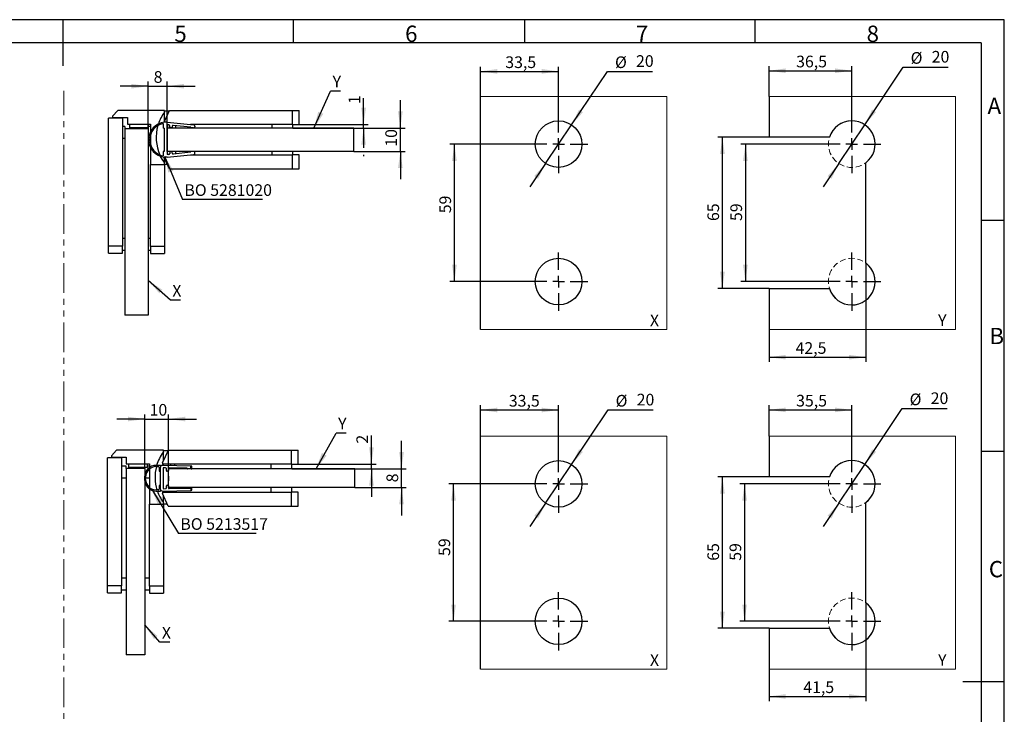
# Model space of a CAD drawing. Units: millimetres. Extents: x 7 to 412, y 7 to 291.
# Drawn here: x 201 to 412, y 142 to 291 of the extents above; entities that cross this region are included whole.
import ezdxf

# ---------------------------------------------------------------- set-up
doc = ezdxf.new("R2010")
doc.units = ezdxf.units.MM
doc.linetypes.add('HIDDEN', pattern=[1.905, 1.27, -0.635])
doc.linetypes.add('PHANTOM', pattern=[12.7, 6.35, -1.27, 1.27, -1.27, 1.27, -1.27])
doc.layers.add('FORMAT', color=7, linetype='Continuous')
doc.styles.add('SLDTEXTSTYLE0', font='TXT', dxfattribs={"width": 0.7})
doc.dimstyles.new('SLDDIMSTYLE10', dxfattribs={"dimtxt": 2.5, "dimasz": 3.6, "dimexe": 0, "dimexo": 0.0625, "dimtad": 1, "dimdec": 1, "dimlfac": 2, "dimrnd": 1e-09, "dimzin": 12, "dimdsep": 46, "dimtxsty": 'SLDTEXTSTYLE0', "dimsah": 1, "dimcen": 0, "dimadec": 0, "dimazin": 3, "dimtfac": 1, "dimtmove": 0, "dimatfit": 3, "dimfxl": 0, "dimfrac": 2, "dimtolj": 1, "dimtzin": 12, "dimarcsym": 0})
doc.dimstyles.new('SLDDIMSTYLE6', dxfattribs={"dimtxt": 2.5, "dimasz": 3.6, "dimexe": 0, "dimexo": 0.0625, "dimtad": 1, "dimdec": 0, "dimlfac": 2, "dimrnd": 1e-09, "dimzin": 12, "dimdsep": 46, "dimtxsty": 'SLDTEXTSTYLE0', "dimsah": 1, "dimcen": 0.09, "dimadec": 0, "dimazin": 3, "dimtfac": 1, "dimtmove": 0, "dimatfit": 0, "dimfxl": 0, "dimfrac": 2, "dimtolj": 1, "dimtzin": 12, "dimarcsym": 0})
doc.dimstyles.new('SLDDIMSTYLE7', dxfattribs={"dimtxt": 2.5, "dimasz": 3.6, "dimexe": 0, "dimexo": 0.0625, "dimtad": 1, "dimdec": 1, "dimlfac": 2, "dimrnd": 1e-09, "dimzin": 12, "dimdsep": 46, "dimtxsty": 'SLDTEXTSTYLE0', "dimsah": 1, "dimcen": 0.09, "dimadec": 0, "dimazin": 3, "dimtfac": 1, "dimtmove": 0, "dimatfit": 0, "dimfxl": 0, "dimfrac": 2, "dimtolj": 1, "dimtzin": 12, "dimarcsym": 0})
doc.dimstyles.new('SLDDIMSTYLE8', dxfattribs={"dimtxt": 0.18, "dimasz": 3.6, "dimexe": 0, "dimexo": 0.0625, "dimgap": 0, "dimtad": 0, "dimtih": 1, "dimtoh": 1, "dimdec": 0, "dimrnd": 1e-09, "dimzin": 0, "dimdsep": 46, "dimtxsty": 'Standard', "dimsah": 1, "dimcen": 0.09, "dimadec": 0, "dimazin": 0, "dimtfac": 3.6, "dimtdec": 0, "dimtofl": 0, "dimtmove": 0, "dimatfit": 3, "dimfxl": 0, "dimfrac": 2, "dimtolj": 1, "dimtzin": 0, "dimarcsym": 0})
doc.dimstyles.new('SLDDIMSTYLE9', dxfattribs={"dimtxt": 2.5, "dimasz": 3.6, "dimexe": 0, "dimexo": 0.0625, "dimtad": 1, "dimdec": 1, "dimlfac": 2, "dimrnd": 1e-09, "dimzin": 12, "dimdsep": 46, "dimtxsty": 'SLDTEXTSTYLE0', "dimsah": 1, "dimcen": 0.09, "dimadec": 0, "dimazin": 3, "dimtfac": 1, "dimtofl": 0, "dimtmove": 0, "dimatfit": 3, "dimfxl": 0, "dimfrac": 2, "dimtolj": 1, "dimtzin": 12, "dimarcsym": 0})

# ---------------------------------------------------------------- blocks, each defined once
blk = doc.blocks.new('_D_18')
at = {"layer": 'FORMAT', "color": 7}
for p, q in [((227.56, 194.25), (227.56, 205.87)), ((232.65, 194.17), (232.65, 205.87)), ((227.56, 204.87), (221.56, 204.87)), ((227.56, 204.87), (232.65, 204.87)), ((232.65, 204.87), (238.65, 204.87))]:
    blk.add_line(p, q, dxfattribs=at)
for points in [[(227.56, 204.87), (223.96, 205.37), (223.96, 204.37)], [(232.65, 204.87), (236.25, 204.37), (236.25, 205.37)]]:
    blk.add_solid(points, dxfattribs=at)
at = {"layer": 'FORMAT', "color": 7, "insert": (228.61, 208.1), "char_height": 2.5, "attachment_point": 1, "style": 'SLDTEXTSTYLE0'}
blk.add_mtext('10', dxfattribs=at)
blk = doc.blocks.new('_D_19')
at = {"layer": 'FORMAT', "color": 7}
for p, q in [((282.65, 194.17), (282.65, 200.17)), ((272.65, 194.17), (283.65, 194.17)), ((282.65, 190.17), (282.65, 194.17)), ((272.65, 190.17), (283.65, 190.17)), ((282.65, 190.17), (282.65, 184.17))]:
    blk.add_line(p, q, dxfattribs=at)
for points in [[(282.65, 194.17), (283.15, 197.77), (282.15, 197.77)], [(282.65, 190.17), (282.15, 186.57), (283.15, 186.57)]]:
    blk.add_solid(points, dxfattribs=at)
at = {"layer": 'FORMAT', "color": 7, "insert": (279.43, 191.29), "char_height": 2.5, "attachment_point": 1, "rotation": 90, "style": 'SLDTEXTSTYLE0'}
blk.add_mtext('8', dxfattribs=at)
blk = doc.blocks.new('_D_20')
at = {"layer": 'FORMAT', "color": 7}
for p, q in [((276.2, 195.17), (276.2, 201.35)), ((259.1, 195.17), (277.2, 195.17)), ((276.2, 194.17), (276.2, 195.17)), ((259.1, 194.17), (277.2, 194.17)), ((276.2, 194.17), (276.2, 188.17))]:
    blk.add_line(p, q, dxfattribs=at)
for points in [[(276.2, 195.17), (276.7, 198.77), (275.7, 198.77)], [(276.2, 194.17), (275.7, 190.57), (276.7, 190.57)]]:
    blk.add_solid(points, dxfattribs=at)
at = {"layer": 'FORMAT', "color": 7, "insert": (272.97, 199.6), "char_height": 2.5, "attachment_point": 1, "rotation": 90, "style": 'SLDTEXTSTYLE0'}
blk.add_mtext('2', dxfattribs=at)
blk = doc.blocks.new('SW_NOTE_0_4')
at = {"layer": 'FORMAT', "color": 0}
blk.add_line((16.66, 0), (0, 0), dxfattribs=at)
at = {"layer": 'FORMAT', "color": 0, "insert": (0.42, 3.27), "char_height": 2.5, "attachment_point": 1, "style": 'SLDTEXTSTYLE0'}
blk.add_mtext('BO 5213517', dxfattribs=at)
blk = doc.blocks.new('SW_NOTE_0_5')
at = {"layer": 'FORMAT', "color": 0}
blk.add_line((2.16, 0), (0, 0), dxfattribs=at)
at = {"layer": 'FORMAT', "color": 0, "insert": (0.43, 3.28), "char_height": 2.5, "attachment_point": 1, "style": 'SLDTEXTSTYLE0'}
blk.add_mtext('X', dxfattribs=at)
blk = doc.blocks.new('SW_NOTE_0_6')
at = {"layer": 'FORMAT', "color": 0}
blk.add_line((2.16, 0), (0, 0), dxfattribs=at)
at = {"layer": 'FORMAT', "color": 0, "insert": (0.43, 3.29), "char_height": 2.5, "attachment_point": 1, "style": 'SLDTEXTSTYLE0'}
blk.add_mtext('Y', dxfattribs=at)
blk = doc.blocks.new('_D_21')
at = {"layer": 'FORMAT', "color": 7}
for p, q in [((228.31, 267.14), (228.31, 277.29)), ((232.4, 267.31), (232.4, 277.29)), ((228.31, 276.29), (222.31, 276.29)), ((228.31, 276.29), (232.4, 276.29)), ((232.4, 276.29), (238.4, 276.29))]:
    blk.add_line(p, q, dxfattribs=at)
for points in [[(228.31, 276.29), (224.71, 276.79), (224.71, 275.79)], [(232.4, 276.29), (236, 275.79), (236, 276.79)]]:
    blk.add_solid(points, dxfattribs=at)
at = {"layer": 'FORMAT', "color": 7, "insert": (229.48, 279.52), "char_height": 2.5, "attachment_point": 1, "style": 'SLDTEXTSTYLE0'}
blk.add_mtext('8', dxfattribs=at)
blk = doc.blocks.new('_D_22')
at = {"layer": 'FORMAT', "color": 7}
for p, q in [((282.4, 267.31), (282.4, 273.31)), ((272.4, 267.31), (283.4, 267.31)), ((282.4, 262.31), (282.4, 267.31)), ((272.4, 262.31), (283.4, 262.31)), ((282.4, 262.31), (282.4, 256.31))]:
    blk.add_line(p, q, dxfattribs=at)
for points in [[(282.4, 267.31), (282.9, 270.91), (281.9, 270.91)], [(282.4, 262.31), (281.9, 258.71), (282.9, 258.71)]]:
    blk.add_solid(points, dxfattribs=at)
at = {"layer": 'FORMAT', "color": 7, "insert": (279.18, 263.31), "char_height": 2.5, "attachment_point": 1, "rotation": 90, "style": 'SLDTEXTSTYLE0'}
blk.add_mtext('10', dxfattribs=at)
blk = doc.blocks.new('_D_23')
at = {"layer": 'FORMAT', "color": 7}
for p, q in [((274.52, 268.06), (274.52, 273.71)), ((259.35, 268.06), (275.52, 268.06)), ((259.35, 267.31), (275.52, 267.31)), ((274.52, 267.31), (274.52, 268.06)), ((274.52, 267.31), (274.52, 263.07)), ((274.52, 261.55), (274.52, 261.31))]:
    blk.add_line(p, q, dxfattribs=at)
for points in [[(274.52, 268.06), (275.02, 271.66), (274.02, 271.66)], [(274.52, 267.31), (274.02, 263.71), (275.02, 263.71)]]:
    blk.add_solid(points, dxfattribs=at)
at = {"layer": 'FORMAT', "color": 7, "insert": (271.3, 272.46), "char_height": 2.5, "attachment_point": 1, "rotation": 90, "style": 'SLDTEXTSTYLE0'}
blk.add_mtext('1', dxfattribs=at)
blk = doc.blocks.new('SW_NOTE_0_7')
at = {"layer": 'FORMAT', "color": 0}
blk.add_line((17.16, 0), (0, 0), dxfattribs=at)
at = {"layer": 'FORMAT', "color": 0, "insert": (0.42, 3.3), "char_height": 2.5, "attachment_point": 1, "style": 'SLDTEXTSTYLE0'}
blk.add_mtext('BO 5281020', dxfattribs=at)
blk = doc.blocks.new('SW_NOTE_0_8')
at = {"layer": 'FORMAT', "color": 0}
blk.add_line((2.16, 0), (0, 0), dxfattribs=at)
at = {"layer": 'FORMAT', "color": 0, "insert": (0.42, 3.23), "char_height": 2.5, "attachment_point": 1, "style": 'SLDTEXTSTYLE0'}
blk.add_mtext('X', dxfattribs=at)
blk = doc.blocks.new('SW_NOTE_0_9')
at = {"layer": 'FORMAT', "color": 0}
blk.add_line((2.16, 0), (0, 0), dxfattribs=at)
at = {"layer": 'FORMAT', "color": 0, "insert": (0.46, 3.3), "char_height": 2.5, "attachment_point": 1, "style": 'SLDTEXTSTYLE0'}
blk.add_mtext('Y', dxfattribs=at)
blk = doc.blocks.new('_D_35')
at = {"layer": 'FORMAT', "color": 7}
for p, q in [((299.59, 201.21), (299.59, 207.81)), ((316.34, 197.21), (316.34, 207.81)), ((299.59, 206.81), (316.34, 206.81))]:
    blk.add_line(p, q, dxfattribs=at)
for points in [[(299.59, 206.81), (303.19, 206.31), (303.19, 207.31)], [(316.34, 206.81), (312.74, 207.31), (312.74, 206.31)]]:
    blk.add_solid(points, dxfattribs=at)
at = {"layer": 'FORMAT', "color": 7, "insert": (305.67, 210.04), "char_height": 2.5, "attachment_point": 1, "style": 'SLDTEXTSTYLE0'}
blk.add_mtext('33,5', dxfattribs=at)
blk = doc.blocks.new('_D_36')
at = {"layer": 'FORMAT', "color": 7}
for p, q in [((310.09, 190.96), (292.81, 190.96)), ((293.81, 161.46), (293.81, 190.96)), ((310.09, 161.46), (292.81, 161.46))]:
    blk.add_line(p, q, dxfattribs=at)
for points in [[(293.81, 190.96), (293.31, 187.36), (294.31, 187.36)], [(293.81, 161.46), (294.31, 165.06), (293.31, 165.06)]]:
    blk.add_solid(points, dxfattribs=at)
at = {"layer": 'FORMAT', "color": 7, "insert": (290.59, 175.49), "char_height": 2.5, "attachment_point": 1, "rotation": 90, "style": 'SLDTEXTSTYLE0'}
blk.add_mtext('59', dxfattribs=at)
blk = doc.blocks.new('_D_37')
at = {"layer": 'FORMAT', "color": 7}
for p, q in [((319.13, 195.11), (327, 206.81)), ((327, 206.81), (336.6, 206.81)), ((313.56, 186.81), (319.13, 195.11)), ((313.56, 186.81), (310.21, 181.83))]:
    blk.add_line(p, q, dxfattribs=at)
for points in [[(319.13, 195.11), (321.56, 197.82), (320.73, 198.38)], [(313.56, 186.81), (311.13, 184.1), (311.96, 183.55)]]:
    blk.add_solid(points, dxfattribs=at)
at = {"layer": 'FORMAT', "color": 7, "char_height": 2.5, "attachment_point": 1, "style": 'SLDTEXTSTYLE0'}
for s, insert in [('%%c', (328.58, 210.04)), ('20', (333.1, 210.29))]:
    blk.add_mtext(s, dxfattribs=dict(at, insert=insert))
blk = doc.blocks.new('SW_CENTERMARKSYMBOL_9')
at = {"layer": 'FORMAT', "color": 0}
for p, q in [((0, 2.5), (0, 6.25)), ((-2.5, 0), (-6.25, 0)), ((0, 0), (-1.25, 0)), ((0, 0), (0, 1.25)), ((0, 0), (0, -1.25)), ((0, 0), (1.25, 0)), ((2.5, 0), (6.25, 0)), ((0, -2.5), (0, -6.25))]:
    blk.add_line(p, q, dxfattribs=at)
blk = doc.blocks.new('SW_CENTERMARKSYMBOL_10')
at = {"layer": 'FORMAT', "color": 0}
for p, q in [((0, 2.5), (0, 6.25)), ((-2.5, 0), (-6.25, 0)), ((0, 0), (-1.25, 0)), ((0, 0), (0, 1.25)), ((0, 0), (0, -1.25)), ((0, 0), (1.25, 0)), ((2.5, 0), (6.25, 0)), ((0, -2.5), (0, -6.25))]:
    blk.add_line(p, q, dxfattribs=at)
blk = doc.blocks.new('_D_38')
at = {"layer": 'FORMAT', "color": 7}
for p, q in [((382.03, 195.12), (390.07, 207.11)), ((390.07, 207.11), (399.67, 207.11)), ((376.46, 186.81), (382.03, 195.12)), ((376.46, 186.81), (373.12, 181.83))]:
    blk.add_line(p, q, dxfattribs=at)
for points in [[(382.03, 195.12), (384.45, 197.83), (383.61, 198.38)], [(376.46, 186.81), (374.04, 184.1), (374.87, 183.54)]]:
    blk.add_solid(points, dxfattribs=at)
at = {"layer": 'FORMAT', "color": 7, "char_height": 2.5, "attachment_point": 1, "style": 'SLDTEXTSTYLE0'}
for s, insert in [('%%c', (391.65, 210.34)), ('20', (396.17, 210.59))]:
    blk.add_mtext(s, dxfattribs=dict(at, insert=insert))
blk = doc.blocks.new('_D_39')
at = {"layer": 'FORMAT', "color": 7}
for p, q in [((361.49, 192.46), (350.49, 192.46)), ((351.49, 159.96), (351.49, 192.46)), ((361.49, 159.96), (350.49, 159.96))]:
    blk.add_line(p, q, dxfattribs=at)
for points in [[(351.49, 192.46), (350.99, 188.86), (351.99, 188.86)], [(351.49, 159.96), (351.99, 163.56), (350.99, 163.56)]]:
    blk.add_solid(points, dxfattribs=at)
at = {"layer": 'FORMAT', "color": 7, "insert": (348.27, 174.46), "char_height": 2.5, "attachment_point": 1, "rotation": 90, "style": 'SLDTEXTSTYLE0'}
blk.add_mtext('65', dxfattribs=at)
blk = doc.blocks.new('_D_40')
at = {"layer": 'FORMAT', "color": 7}
for p, q in [((372.99, 190.96), (355.24, 190.96)), ((356.24, 190.96), (356.24, 161.46)), ((372.99, 161.46), (355.24, 161.46))]:
    blk.add_line(p, q, dxfattribs=at)
for points in [[(356.24, 190.96), (355.74, 187.36), (356.74, 187.36)], [(356.24, 161.46), (356.74, 165.06), (355.74, 165.06)]]:
    blk.add_solid(points, dxfattribs=at)
at = {"layer": 'FORMAT', "color": 7, "insert": (353.02, 174.46), "char_height": 2.5, "attachment_point": 1, "rotation": 90, "style": 'SLDTEXTSTYLE0'}
blk.add_mtext('59', dxfattribs=at)
blk = doc.blocks.new('_D_41')
at = {"layer": 'FORMAT', "color": 7}
for p, q in [((361.49, 201.21), (361.49, 207.83)), ((379.24, 197.21), (379.24, 207.83)), ((361.49, 206.83), (379.24, 206.83))]:
    blk.add_line(p, q, dxfattribs=at)
for points in [[(361.49, 206.83), (365.09, 206.33), (365.09, 207.33)], [(379.24, 206.83), (375.64, 207.33), (375.64, 206.33)]]:
    blk.add_solid(points, dxfattribs=at)
at = {"layer": 'FORMAT', "color": 7, "insert": (367.3, 210.06), "char_height": 2.5, "attachment_point": 1, "style": 'SLDTEXTSTYLE0'}
blk.add_mtext('35,5', dxfattribs=at)
blk = doc.blocks.new('_D_42')
at = {"layer": 'FORMAT', "color": 7}
for p, q in [((382.24, 165.46), (382.24, 144.34)), ((361.49, 151.21), (361.49, 144.34)), ((361.49, 145.34), (382.24, 145.34))]:
    blk.add_line(p, q, dxfattribs=at)
for points in [[(361.49, 145.34), (365.09, 144.84), (365.09, 145.84)], [(382.24, 145.34), (378.64, 145.84), (378.64, 144.84)]]:
    blk.add_solid(points, dxfattribs=at)
at = {"layer": 'FORMAT', "color": 7, "insert": (368.84, 148.57), "char_height": 2.5, "attachment_point": 1, "style": 'SLDTEXTSTYLE0'}
blk.add_mtext('41,5', dxfattribs=at)
blk = doc.blocks.new('SW_CENTERMARKSYMBOL_11')
at = {"layer": 'FORMAT', "color": 0}
for p, q in [((0, 2.5), (0, 6.25)), ((-2.5, 0), (-6.25, 0)), ((0, 0), (-1.25, 0)), ((0, 0), (0, 1.25)), ((0, 0), (0, -1.25)), ((0, 0), (1.25, 0)), ((2.5, 0), (6.25, 0)), ((0, -2.5), (0, -6.25))]:
    blk.add_line(p, q, dxfattribs=at)
blk = doc.blocks.new('SW_CENTERMARKSYMBOL_12')
at = {"layer": 'FORMAT', "color": 0}
for p, q in [((0, 2.5), (0, 6.25)), ((-2.5, 0), (-6.25, 0)), ((0, 0), (-1.25, 0)), ((0, 0), (0, 1.25)), ((0, 0), (0, -1.25)), ((0, 0), (1.25, 0)), ((2.5, 0), (6.25, 0)), ((0, -2.5), (0, -6.25))]:
    blk.add_line(p, q, dxfattribs=at)
blk = doc.blocks.new('_D_43')
at = {"layer": 'FORMAT', "color": 7}
for p, q in [((299.59, 274.11), (299.59, 280.47)), ((299.59, 279.47), (316.34, 279.47)), ((316.34, 270.11), (316.34, 280.47))]:
    blk.add_line(p, q, dxfattribs=at)
for points in [[(299.59, 279.47), (303.19, 278.97), (303.19, 279.97)], [(316.34, 279.47), (312.74, 279.97), (312.74, 278.97)]]:
    blk.add_solid(points, dxfattribs=at)
at = {"layer": 'FORMAT', "color": 7, "insert": (304.91, 282.69), "char_height": 2.5, "attachment_point": 1, "style": 'SLDTEXTSTYLE0'}
blk.add_mtext('33,5', dxfattribs=at)
blk = doc.blocks.new('_D_44')
at = {"layer": 'FORMAT', "color": 7}
for p, q in [((310.09, 263.86), (293, 263.86)), ((294, 234.36), (294, 263.86)), ((310.09, 234.36), (293, 234.36))]:
    blk.add_line(p, q, dxfattribs=at)
for points in [[(294, 263.86), (293.5, 260.26), (294.5, 260.26)], [(294, 234.36), (294.5, 237.96), (293.5, 237.96)]]:
    blk.add_solid(points, dxfattribs=at)
at = {"layer": 'FORMAT', "color": 7, "insert": (290.78, 249.03), "char_height": 2.5, "attachment_point": 1, "rotation": 90, "style": 'SLDTEXTSTYLE0'}
blk.add_mtext('59', dxfattribs=at)
blk = doc.blocks.new('_D_45')
at = {"layer": 'FORMAT', "color": 7}
for p, q in [((319.14, 268), (326.86, 279.47)), ((326.86, 279.47), (336.46, 279.47)), ((313.55, 259.71), (319.14, 268)), ((313.55, 259.71), (310.2, 254.73))]:
    blk.add_line(p, q, dxfattribs=at)
for points in [[(319.14, 268), (321.56, 270.71), (320.73, 271.27)], [(313.55, 259.71), (311.13, 257), (311.96, 256.44)]]:
    blk.add_solid(points, dxfattribs=at)
at = {"layer": 'FORMAT', "color": 7, "char_height": 2.5, "attachment_point": 1, "style": 'SLDTEXTSTYLE0'}
for s, insert in [('%%c', (328.45, 282.69)), ('20', (332.96, 282.94))]:
    blk.add_mtext(s, dxfattribs=dict(at, insert=insert))
blk = doc.blocks.new('SW_CENTERMARKSYMBOL_13')
at = {"layer": 'FORMAT', "color": 0}
for p, q in [((0, 2.5), (0, 6.25)), ((-2.5, 0), (-6.25, 0)), ((0, 0), (-1.25, 0)), ((0, 0), (0, 1.25)), ((0, 0), (0, -1.25)), ((0, 0), (1.25, 0)), ((2.5, 0), (6.25, 0)), ((0, -2.5), (0, -6.25))]:
    blk.add_line(p, q, dxfattribs=at)
blk = doc.blocks.new('SW_CENTERMARKSYMBOL_14')
at = {"layer": 'FORMAT', "color": 0}
for p, q in [((0, 2.5), (0, 6.25)), ((-2.5, 0), (-6.25, 0)), ((0, 0), (-1.25, 0)), ((0, 0), (0, 1.25)), ((0, 0), (0, -1.25)), ((0, 0), (1.25, 0)), ((2.5, 0), (6.25, 0)), ((0, -2.5), (0, -6.25))]:
    blk.add_line(p, q, dxfattribs=at)
blk = doc.blocks.new('_D_46')
at = {"layer": 'FORMAT', "color": 7}
for p, q in [((382.02, 268.01), (390.29, 280.39)), ((390.29, 280.39), (399.89, 280.39)), ((376.46, 259.7), (382.02, 268.01)), ((376.46, 259.7), (373.13, 254.71))]:
    blk.add_line(p, q, dxfattribs=at)
for points in [[(382.02, 268.01), (384.43, 270.73), (383.6, 271.28)], [(376.46, 259.7), (374.05, 256.98), (374.88, 256.43)]]:
    blk.add_solid(points, dxfattribs=at)
at = {"layer": 'FORMAT', "color": 7, "char_height": 2.5, "attachment_point": 1, "style": 'SLDTEXTSTYLE0'}
for s, insert in [('%%c', (391.87, 283.61)), ('20', (396.39, 283.86))]:
    blk.add_mtext(s, dxfattribs=dict(at, insert=insert))
blk = doc.blocks.new('_D_47')
at = {"layer": 'FORMAT', "color": 7}
for p, q in [((361.49, 265.36), (350.49, 265.36)), ((351.49, 232.86), (351.49, 265.36)), ((361.49, 232.86), (350.49, 232.86))]:
    blk.add_line(p, q, dxfattribs=at)
for points in [[(351.49, 265.36), (350.99, 261.76), (351.99, 261.76)], [(351.49, 232.86), (351.99, 236.46), (350.99, 236.46)]]:
    blk.add_solid(points, dxfattribs=at)
at = {"layer": 'FORMAT', "color": 7, "insert": (348.27, 247.36), "char_height": 2.5, "attachment_point": 1, "rotation": 90, "style": 'SLDTEXTSTYLE0'}
blk.add_mtext('65', dxfattribs=at)
blk = doc.blocks.new('_D_48')
at = {"layer": 'FORMAT', "color": 7}
for p, q in [((372.99, 263.86), (355.42, 263.86)), ((356.42, 263.86), (356.42, 234.36)), ((372.99, 234.36), (355.42, 234.36))]:
    blk.add_line(p, q, dxfattribs=at)
for points in [[(356.42, 263.86), (355.92, 260.26), (356.92, 260.26)], [(356.42, 234.36), (356.92, 237.96), (355.92, 237.96)]]:
    blk.add_solid(points, dxfattribs=at)
at = {"layer": 'FORMAT', "color": 7, "insert": (353.2, 247.36), "char_height": 2.5, "attachment_point": 1, "rotation": 90, "style": 'SLDTEXTSTYLE0'}
blk.add_mtext('59', dxfattribs=at)
blk = doc.blocks.new('_D_49')
at = {"layer": 'FORMAT', "color": 7}
for p, q in [((361.49, 274.11), (361.49, 280.61)), ((361.49, 279.61), (379.24, 279.61)), ((379.24, 270.11), (379.24, 280.61))]:
    blk.add_line(p, q, dxfattribs=at)
for points in [[(361.49, 279.61), (365.09, 279.11), (365.09, 280.11)], [(379.24, 279.61), (375.64, 280.11), (375.64, 279.11)]]:
    blk.add_solid(points, dxfattribs=at)
at = {"layer": 'FORMAT', "color": 7, "insert": (367.3, 282.84), "char_height": 2.5, "attachment_point": 1, "style": 'SLDTEXTSTYLE0'}
blk.add_mtext('36,5', dxfattribs=at)
blk = doc.blocks.new('_D_50')
at = {"layer": 'FORMAT', "color": 7}
for p, q in [((382.24, 238.36), (382.24, 217.14)), ((361.49, 224.11), (361.49, 217.14)), ((361.49, 218.14), (382.24, 218.14))]:
    blk.add_line(p, q, dxfattribs=at)
for points in [[(361.49, 218.14), (365.09, 217.64), (365.09, 218.64)], [(382.24, 218.14), (378.64, 218.64), (378.64, 217.64)]]:
    blk.add_solid(points, dxfattribs=at)
at = {"layer": 'FORMAT', "color": 7, "insert": (367.18, 221.36), "char_height": 2.5, "attachment_point": 1, "style": 'SLDTEXTSTYLE0'}
blk.add_mtext('42,5', dxfattribs=at)
blk = doc.blocks.new('SW_CENTERMARKSYMBOL_15')
at = {"layer": 'FORMAT', "color": 0}
for p, q in [((0, 2.5), (0, 6.25)), ((-2.5, 0), (-6.25, 0)), ((0, 0), (-1.25, 0)), ((0, 0), (0, 1.25)), ((0, 0), (0, -1.25)), ((0, 0), (1.25, 0)), ((2.5, 0), (6.25, 0)), ((0, -2.5), (0, -6.25))]:
    blk.add_line(p, q, dxfattribs=at)
blk = doc.blocks.new('SW_CENTERMARKSYMBOL_16')
at = {"layer": 'FORMAT', "color": 0}
for p, q in [((0, 2.5), (0, 6.25)), ((-2.5, 0), (-6.25, 0)), ((0, 0), (-1.25, 0)), ((0, 0), (0, 1.25)), ((0, 0), (0, -1.25)), ((0, 0), (1.25, 0)), ((2.5, 0), (6.25, 0)), ((0, -2.5), (0, -6.25))]:
    blk.add_line(p, q, dxfattribs=at)

msp = doc.modelspace()

# ---------------------------------------------------------------- linework, layer by layer
at = {"color": 7, "linetype": 'Continuous', "lineweight": 25}
for p, q in [((299.59464, 224.10518), (299.59464, 274.10518)), ((361.49174, 274.10518), (361.49174, 265.35518)), ((221.79086, 271.06765), (220.66009, 269.84266)), ((231.81009, 271.06765), (221.79086, 271.06765)), ((231.72616, 268.55707), (232.89336, 271.06015)), ((231.81009, 270.70112), (231.81009, 271.06765)), ((231.81009, 271.01765), (232.87355, 271.01765)), ((231.81009, 268.73708), (231.81009, 270.70112)), ((232.89336, 271.06015), (259.22759, 271.06015)), ((259.22759, 271.06015), (259.22759, 268.06015)), ((259.22759, 271.06015), (260.72759, 271.06015)), ((260.72759, 268.06015), (260.72759, 271.06015)), ((219.81009, 241.94265), (219.81009, 269.44265)), ((222.81009, 269.44265), (219.81009, 269.44265)), ((220.66009, 269.84266), (220.66009, 269.59266)), ((220.66009, 269.59266), (223.86009, 269.59266)), ((222.81009, 269.44265), (222.81009, 241.94265)), ((223.86009, 269.59266), (223.86009, 268.11765)), ((231.50259, 268.269), (231.50259, 267.31015)), ((232.40259, 268.56016), (231.75259, 268.56016)), ((232.40259, 268.56016), (238.12345, 267.982)), ((223.31009, 267.61766), (222.81009, 267.61766)), ((223.31009, 267.61766), (223.31009, 267.14265)), ((223.31009, 267.14265), (223.31009, 227.14265)), ((228.31009, 267.14265), (223.31009, 267.14265)), ((223.86009, 268.11765), (228.81009, 268.11765)), ((224.31009, 268.11765), (224.31009, 267.36765)), ((228.31009, 267.36765), (224.31009, 267.36765)), ((228.31009, 268.11765), (228.31009, 267.36765)), ((228.81009, 267.61766), (228.31009, 267.61766)), ((228.31009, 267.36765), (228.31009, 267.14265)), ((228.31009, 267.14265), (228.31009, 227.14265)), ((228.81009, 268.11765), (228.81009, 266.51593)), ((231.75259, 267.31015), (231.50259, 267.31015)), ((231.75259, 267.31015), (231.75259, 262.31015)), ((232.40259, 268.00735), (232.40259, 261.61296)), ((232.7652, 267.97071), (232.40259, 268.00735)), ((272.40259, 267.31015), (232.40259, 267.31015)), ((232.40259, 262.31015), (232.40259, 267.31015)), ((232.82984, 267.95288), (232.8433, 267.31015)), ((232.92397, 267.55262), (232.94408, 267.75161)), ((233.20234, 267.32347), (233.10285, 267.33353)), ((233.35259, 267.3706), (233.35259, 267.31015)), ((233.44155, 267.70134), (233.42144, 267.50235)), ((237.42145, 267.50014), (233.66064, 267.88021)), ((259.22759, 268.06015), (237.35009, 268.06015)), ((237.41139, 267.40065), (237.42145, 267.50014)), ((238.0581, 267.33529), (237.41139, 267.40065)), ((238.34705, 267.70813), (238.33197, 267.55889)), ((254.85259, 268.06015), (254.85259, 267.31015)), ((259.22759, 268.06015), (260.72759, 268.06015)), ((259.35259, 267.31015), (259.35259, 268.06015)), ((272.40259, 262.31015), (272.40259, 267.31015)), ((222.81009, 265.11766), (223.31009, 265.11766)), ((228.81009, 265.85189), (228.81009, 263.76842)), ((374.47204, 265.35518), (361.49174, 265.35518)), ((228.81009, 263.10438), (228.81009, 259.51765)), ((231.50259, 262.31015), (231.50259, 261.35131)), ((231.75259, 262.31015), (231.50259, 262.31015)), ((272.40259, 262.31015), (232.40259, 262.31015)), ((232.92397, 262.06768), (232.94408, 261.8687)), ((232.93509, 262.31015), (232.93509, 262.15641)), ((232.93509, 261.95762), (232.93509, 261.78614)), ((233.20234, 262.29684), (233.10285, 262.28678)), ((233.33509, 262.31015), (233.33509, 262.26311)), ((233.35259, 262.31015), (233.35259, 262.24971)), ((233.44155, 261.91897), (233.42144, 262.11796)), ((237.42145, 262.12017), (233.66064, 261.7401)), ((238.0581, 262.28502), (237.41139, 262.21966)), ((237.41139, 262.21966), (237.42145, 262.12017)), ((238.34705, 261.91218), (238.33197, 262.06142)), ((254.85259, 262.31015), (254.85259, 261.56015)), ((259.35259, 261.56015), (259.35259, 262.31015)), ((232.86862, 258.56016), (231.6999, 261.06649)), ((232.40259, 261.06016), (231.75259, 261.06016)), ((231.81009, 259.88419), (231.81009, 260.83017)), ((231.81009, 259.51765), (231.81009, 259.88419)), ((232.7652, 261.6496), (232.40259, 261.61296)), ((232.40259, 261.06016), (238.12345, 261.63831)), ((237.35009, 261.56015), (259.20259, 261.56015)), ((259.20259, 261.56015), (259.20259, 258.56016)), ((260.7026, 261.56015), (259.20259, 261.56015)), ((260.7026, 258.56016), (260.7026, 261.56015)), ((382.24174, 238.35518), (382.24174, 259.85518)), ((228.81009, 241.91765), (228.81009, 259.51765)), ((228.81009, 259.51765), (231.81009, 259.51765)), ((231.81009, 259.51765), (231.81009, 241.91765)), ((232.42213, 259.51765), (231.81009, 259.51765)), ((232.86862, 258.56016), (259.20259, 258.56016)), ((259.20259, 258.56016), (260.7026, 258.56016)), ((223.31009, 243.61765), (222.81009, 243.61765)), ((228.81009, 243.61765), (228.31009, 243.61765)), ((222.81009, 241.94265), (219.81009, 241.94265)), ((219.81009, 240.44265), (219.81009, 241.94265)), ((222.81009, 240.44265), (222.81009, 241.94265)), ((222.81009, 241.11765), (223.31009, 241.11765)), ((228.31009, 241.11765), (228.81009, 241.11765)), ((231.81009, 241.91765), (228.81009, 241.91765)), ((228.81009, 241.91765), (228.81009, 240.41765)), ((231.81009, 241.91765), (231.81009, 240.41765)), ((219.81009, 240.44265), (222.81009, 240.44265)), ((228.81009, 240.41765), (231.81009, 240.41765)), ((361.49174, 232.85518), (361.49174, 224.10518)), ((361.49174, 232.85518), (374.47204, 232.85518)), ((228.31009, 227.14265), (223.31009, 227.14265)), ((299.59464, 151.21271), (299.59464, 201.21271)), ((361.49174, 201.21271), (361.49174, 192.46271)), ((219.56009, 169.05018), (219.56009, 196.55018)), ((222.56009, 196.55018), (219.56009, 196.55018)), ((221.54086, 198.17518), (220.41009, 196.95019)), ((220.41009, 196.95019), (220.41009, 196.70019)), ((220.41009, 196.70019), (223.61009, 196.70019)), ((231.56009, 198.17518), (221.54086, 198.17518)), ((222.56009, 196.55018), (222.56009, 169.05018)), ((223.61009, 196.70019), (223.61009, 195.22518)), ((231.37759, 195.45323), (232.64336, 198.16768)), ((231.56009, 197.80865), (231.56009, 198.17518)), ((231.56009, 198.12518), (232.62355, 198.12518)), ((231.56009, 195.84461), (231.56009, 197.80865)), ((232.64336, 198.16768), (258.9776, 198.16768)), ((258.9776, 198.16768), (258.9776, 195.16768)), ((258.9776, 198.16768), (260.47759, 198.16768)), ((260.47759, 195.16768), (260.47759, 198.16768)), ((223.56009, 194.72519), (222.56009, 194.72519)), ((223.56009, 194.25018), (223.56009, 194.72519)), ((223.61009, 195.22518), (228.56009, 195.22518)), ((224.06009, 195.22518), (224.06009, 194.47518)), ((228.06009, 194.47518), (224.06009, 194.47518)), ((227.56009, 194.25018), (227.56009, 194.47518)), ((228.06009, 195.22518), (228.06009, 194.47518)), ((228.56009, 194.72519), (228.06009, 194.72519)), ((228.56009, 195.22518), (228.56009, 194.45955)), ((230.85487, 194.91768), (230.00259, 194.91768)), ((230.00259, 194.66769), (230.50259, 194.66769)), ((230.65259, 194.51768), (230.65259, 193.81768)), ((230.90259, 194.41768), (230.90259, 189.91768)), ((230.90259, 193.66769), (230.90259, 194.41768)), ((231.37759, 195.45323), (231.37759, 195.16768)), ((258.9776, 195.16768), (231.37759, 195.16768)), ((237.45259, 194.77364), (231.41451, 194.91754)), ((231.56009, 194.91407), (231.56009, 195.16768)), ((231.56009, 189.9556), (231.56009, 194.37977)), ((232.05617, 194.40211), (231.65617, 194.41164)), ((232.57759, 195.16768), (232.58342, 194.88968)), ((236.70259, 194.29138), (232.80617, 194.38424)), ((233.10259, 195.16768), (233.10259, 194.87731)), ((233.10259, 194.37717), (233.10259, 194.16768)), ((237.45259, 194.42712), (237.45259, 194.77364)), ((237.55617, 194.77117), (237.45259, 194.77364)), ((237.70259, 194.31768), (237.70259, 194.62122)), ((254.60259, 195.16768), (254.60259, 194.16768)), ((258.9776, 195.16768), (260.47759, 195.16768)), ((259.10259, 194.16768), (259.10259, 195.16768)), ((222.56009, 192.22519), (223.56009, 192.22519)), ((227.56009, 194.25018), (223.56009, 194.25018)), ((223.56009, 194.25018), (223.56009, 154.25018)), ((227.50259, 192.41768), (227.50259, 191.91769)), ((227.56009, 194.25018), (227.56009, 192.95078)), ((227.75259, 191.91769), (227.75259, 192.41768)), ((228.56009, 194.14444), (228.56009, 190.19093)), ((230.80259, 193.66769), (230.90259, 193.66769)), ((231.50259, 194.26168), (231.50259, 190.07369)), ((232.20259, 193.81768), (232.20259, 194.25215)), ((232.50259, 193.66769), (232.35259, 193.66769)), ((232.60811, 193.71107), (232.65259, 191.58722)), ((232.65259, 194.23428), (232.65259, 193.81768)), ((272.6526, 194.16768), (232.65259, 194.16768)), ((232.65259, 190.16769), (232.65259, 194.16768)), ((236.70259, 194.29138), (237.29902, 194.27716)), ((237.54902, 194.16773), (236.84268, 194.18456)), ((272.6526, 190.16769), (272.6526, 194.16768)), ((374.47204, 192.46271), (361.49174, 192.46271)), ((227.56009, 191.38459), (227.56009, 154.25018)), ((230.65259, 190.51768), (230.65259, 189.81769)), ((230.90259, 190.66768), (230.80259, 190.66768)), ((230.90259, 189.91768), (230.90259, 190.66768)), ((232.20259, 190.08322), (232.20259, 190.51768)), ((232.35259, 190.66768), (232.50259, 190.66768)), ((232.65259, 190.51768), (232.65259, 190.10109)), ((272.6526, 190.16769), (232.65259, 190.16769)), ((232.68233, 190.16769), (232.68569, 190.0071)), ((233.10259, 190.16769), (233.10259, 189.9582)), ((236.84268, 190.15081), (237.54902, 190.16764)), ((254.60259, 190.16769), (254.60259, 189.16769)), ((259.10259, 189.16769), (259.10259, 190.16769)), ((228.56009, 189.87582), (228.56009, 186.62518)), ((230.50259, 189.66768), (230.00259, 189.66768)), ((230.00259, 189.41768), (230.85487, 189.41768)), ((231.35259, 189.16769), (258.95259, 189.16769)), ((231.35259, 189.16769), (231.35259, 188.88269)), ((232.61862, 186.16768), (231.35259, 188.88269)), ((231.41451, 189.41783), (237.45259, 189.56173)), ((231.56009, 189.16769), (231.56009, 189.4213)), ((231.56009, 186.99172), (231.56009, 188.4377)), ((231.65617, 189.92373), (232.05617, 189.93326)), ((232.68509, 190.03569), (232.68509, 190.00785)), ((232.68509, 189.44811), (232.68509, 189.16769)), ((232.80617, 189.95113), (236.70259, 190.04399)), ((233.08509, 189.45764), (233.08509, 189.16769)), ((233.10259, 189.45806), (233.10259, 189.16769)), ((236.70259, 190.04399), (237.29902, 190.05821)), ((237.45259, 189.90825), (237.45259, 189.56173)), ((237.45259, 189.56173), (237.55617, 189.5642)), ((237.70259, 189.71415), (237.70259, 190.01768)), ((258.95259, 189.16769), (258.95259, 186.16768)), ((260.45259, 189.16769), (258.95259, 189.16769)), ((260.45259, 186.16768), (260.45259, 189.16769)), ((228.56009, 186.62518), (231.56009, 186.62518)), ((228.56009, 169.02518), (228.56009, 186.62518)), ((231.56009, 186.62518), (231.56009, 186.99172)), ((231.56009, 186.62518), (231.56009, 169.02518)), ((232.40528, 186.62518), (231.56009, 186.62518)), ((232.61862, 186.16768), (258.95259, 186.16768)), ((258.95259, 186.16768), (260.45259, 186.16768)), ((382.24174, 165.46271), (382.24174, 186.96271)), ((222.56009, 169.05018), (219.56009, 169.05018)), ((219.56009, 167.55018), (219.56009, 169.05018)), ((223.56009, 170.72518), (222.56009, 170.72518)), ((222.56009, 167.55018), (222.56009, 169.05018)), ((228.56009, 170.72518), (227.56009, 170.72518)), ((231.56009, 169.02518), (228.56009, 169.02518)), ((228.56009, 169.02518), (228.56009, 167.52518)), ((231.56009, 169.02518), (231.56009, 167.52518)), ((219.56009, 167.55018), (222.56009, 167.55018)), ((222.56009, 168.22518), (223.56009, 168.22518)), ((227.56009, 168.22518), (228.56009, 168.22518)), ((228.56009, 167.52518), (231.56009, 167.52518)), ((361.49174, 159.96271), (361.49174, 151.21271)), ((361.49174, 159.96271), (374.47204, 159.96271)), ((227.56009, 154.25018), (223.56009, 154.25018))]:
    msp.add_line(p, q, dxfattribs=at)
at = {"color": 7, "linetype": 'Continuous', "lineweight": 18}
for p, q in [((299.59464, 274.10518), (339.59464, 274.10518)), ((339.59464, 274.10518), (339.59464, 224.10518)), ((401.49174, 274.10518), (361.49174, 274.10518)), ((401.49174, 224.10518), (401.49174, 274.10518)), ((339.59464, 224.10518), (299.59464, 224.10518)), ((361.49174, 224.10518), (401.49174, 224.10518)), ((299.59464, 201.21271), (339.59464, 201.21271)), ((339.59464, 201.21271), (339.59464, 151.21271)), ((401.49174, 201.21271), (361.49174, 201.21271)), ((401.49174, 151.21271), (401.49174, 201.21271)), ((339.59464, 151.21271), (299.59464, 151.21271)), ((361.49174, 151.21271), (401.49174, 151.21271))]:
    msp.add_line(p, q, dxfattribs=at)
at = {"color": 1, "linetype": 'Continuous', "lineweight": 25}
for p, q in [((234.25259, 267.31015), (234.25259, 267.82039)), ((228.31009, 265.11766), (228.41514, 265.11766)), ((228.66604, 265.11766), (228.81009, 265.11766)), ((234.25259, 261.79992), (234.25259, 262.31015)), ((234.00259, 194.85586), (234.00259, 195.16768)), ((234.00259, 194.16768), (234.00259, 194.35572)), ((227.75259, 192.22519), (228.56009, 192.22519)), ((234.00259, 189.97965), (234.00259, 190.16769)), ((234.00259, 189.16769), (234.00259, 189.47951))]:
    msp.add_line(p, q, dxfattribs=at)
at = {"color": 7, "linetype": 'Continuous', "lineweight": 25, "flags": 128}
msp.add_lwpolyline([(231.81009, 259.88419), (231.31385, 260.62456), (230.98017, 261.2309)], dxfattribs=at)
at = {"color": 7, "linetype": 'Continuous', "lineweight": 25}
for centre in [(316.34464, 263.85518), (316.34464, 234.35518), (316.34464, 190.96271), (316.34464, 161.46271)]:
    msp.add_circle(centre, 5, dxfattribs=at)
for centre, radius, start, end in [((239.0788, 265.29265), 9.06011, 143.3479825, 161.3619964), ((232.17647, 264.81015), 3.77388, 96.4490452, 263.5509548), ((232.17647, 264.81015), 3.52388, 101.0247219, 258.9752781), ((379.24174, 263.85518), 5, 306.8698976, 162.5423969), ((239.0788, 265.29265), 9.06011, 163.6371166, 204.3602771), ((232.74509, 267.77172), 0.2, 354.2292135, 84.2292135), ((233.12296, 267.53251), 0.2, 174.2292135, 264.2292135), ((233.22245, 267.52246), 0.2, 264.2292135, 354.2292135), ((233.64053, 267.68123), 0.2, 84.2292135, 174.2292135), ((238.08323, 267.58403), 0.25, 264.2292135, 354.2292135), ((238.09832, 267.73326), 0.25, 354.2292135, 84.2292135), ((233.12296, 262.08779), 0.2, 95.7707865, 185.7707865), ((233.22245, 262.09785), 0.2, 5.7707865, 95.7707865), ((233.64053, 261.93908), 0.2, 185.7707865, 275.7707865), ((238.08323, 262.03628), 0.25, 5.7707865, 95.7707865), ((238.09832, 261.88704), 0.25, 275.7707865, 5.7707865), ((232.74509, 261.84859), 0.2, 275.7707865, 5.7707865), ((379.24174, 234.35518), 5, 197.4576031, 53.1301024), ((238.8288, 192.40018), 9.06011, 143.3479825, 163.8670965), ((230.00259, 192.41768), 2.5, 90, 180), ((230.00259, 192.41768), 2.25, 90, 180), ((238.8288, 192.40018), 9.06011, 165.5063398, 197.553533), ((230.50259, 194.51768), 0.15, 0, 90), ((230.85487, 194.76768), 0.15, 327.4210296, 90), ((231.40259, 194.41768), 0.5, 88.634782, 180), ((231.40259, 194.41768), 0.5, 147.4210296, 180), ((231.65259, 194.26168), 0.15, 88.634782, 180), ((232.05259, 194.25215), 0.15, 0, 88.634782), ((232.80259, 194.23428), 0.15, 88.634782, 180), ((237.30259, 194.42712), 0.15, 268.634782, 0), ((237.55259, 194.62122), 0.15, 0, 88.634782), ((379.24174, 190.96271), 5, 306.8698976, 162.5423969), ((230.80259, 193.81768), 0.15, 180, 270), ((232.35259, 193.81768), 0.15, 180, 270), ((232.50259, 193.81768), 0.15, 270, 0), ((236.84626, 194.33452), 0.15, 196.7156867, 268.634782), ((237.55259, 194.31768), 0.15, 268.634782, 0), ((230.00259, 191.91768), 2.5, 180, 270), ((230.00259, 191.91768), 2.25, 180, 270), ((230.80259, 190.51768), 0.15, 90, 180), ((232.35259, 190.51768), 0.15, 90, 180), ((232.50259, 190.51768), 0.15, 0, 90), ((232.80259, 190.10109), 0.15, 180, 271.365218), ((236.84626, 190.00085), 0.15, 91.365218, 163.2843133), ((237.55259, 190.01768), 0.15, 0, 91.365218), ((238.8288, 192.40018), 9.06011, 199.2196333, 216.6520175), ((230.50259, 189.81768), 0.15, 270, 0), ((230.85487, 189.56768), 0.15, 270, 32.5789704), ((231.40259, 189.91768), 0.5, 180, 271.365218), ((231.40259, 189.91768), 0.5, 180, 212.5789704), ((231.65259, 190.07369), 0.15, 180, 271.365218), ((232.05259, 190.08322), 0.15, 271.365218, 0), ((237.30259, 189.90825), 0.15, 0, 91.365218), ((237.55259, 189.71415), 0.15, 271.365218, 0), ((379.24174, 161.46271), 5, 197.4576031, 53.1301024)]:
    msp.add_arc(centre, radius, start, end, dxfattribs=at)
at = {"layer": 'FORMAT'}
for p, q in [((411.96, 290.565), (7.05, 290.565)), ((210, 290.565), (210, 280.665)), ((259.5, 285.615), (259.5, 290.565)), ((309, 290.565), (309, 285.615)), ((358.5, 285.615), (358.5, 290.565)), ((411.96, 6.93), (411.96, 290.565)), ((407, 285.615), (12, 285.615)), ((407, 285.615), (406.99421, 11.385)), ((411.96, 247.5), (406.9992, 247.5)), ((406.99815, 198), (411.96, 198)), ((411.96, 148.5), (403.05, 148.5))]:
    msp.add_line(p, q, dxfattribs=at)
at = {"layer": 'FORMAT', "color": 7, "linetype": 'PHANTOM', "lineweight": 18}
msp.add_line((210.21548, 16.04211), (210.21548, 275.26834), dxfattribs=at)
at = {"layer": 'FORMAT', "color": 7}
for p, q in [((233.06401, 230.41003), (228.31009, 234.62874)), ((230.81488, 156.96713), (227.56009, 160.67963))]:
    msp.add_line(p, q, dxfattribs=at)
at = {"layer": 'FORMAT', "color": 7, "linetype": 'HIDDEN', "lineweight": 18}
for centre in [(379.24174, 263.85518), (379.24174, 234.35518), (379.24174, 190.96271), (379.24174, 161.46271)]:
    msp.add_circle(centre, 5, dxfattribs=at)
at = {"layer": 'FORMAT', "color": 7}
for points in [[(228.31009, 234.62874), (230.67086, 231.86527), (231.33461, 232.61322)], [(227.56009, 160.67963), (229.55736, 157.64303), (230.3093, 158.30226)]]:
    msp.add_solid(points, dxfattribs=at)

# ---------------------------------------------------------------- block references
for name, p in [('SW_NOTE_0_9', (267.40657, 275.21972)), ('SW_CENTERMARKSYMBOL_13', (316.34464, 263.85518)), ('SW_CENTERMARKSYMBOL_15', (379.24174, 263.85518)), ('SW_NOTE_0_7', (235.65917, 251.94983)), ('SW_CENTERMARKSYMBOL_14', (316.34464, 234.35518)), ('SW_CENTERMARKSYMBOL_16', (379.24174, 234.35518)), ('SW_NOTE_0_8', (233.06401, 230.41003)), ('SW_NOTE_0_6', (268.61765, 201.86332)), ('SW_CENTERMARKSYMBOL_9', (316.34464, 190.96271)), ('SW_CENTERMARKSYMBOL_11', (379.24174, 190.96271)), ('SW_NOTE_0_4', (234.79412, 180.32353)), ('SW_CENTERMARKSYMBOL_10', (316.34464, 161.46271)), ('SW_CENTERMARKSYMBOL_12', (379.24174, 161.46271)), ('SW_NOTE_0_5', (230.81488, 156.96713))]:
    msp.add_blockref(name, p, dxfattribs=at)

# ---------------------------------------------------------------- texts
at = {"layer": 'FORMAT', "char_height": 3.5, "attachment_point": 1, "style": 'SLDTEXTSTYLE0'}
for s, insert in [('5', (233.925, 289.28924)), ('6', (283.425, 289.28924)), ('7', (332.925, 289.28924)), ('8', (382.425, 289.28924)), ('A', (408.36921, 273.83851)), ('B', (408.75835, 224.43761)), ('C', (408.63758, 174.41167))]:
    msp.add_mtext(s, dxfattribs=dict(at, insert=insert))
at = {"layer": 'FORMAT', "color": 7, "char_height": 2.5, "attachment_point": 1, "style": 'SLDTEXTSTYLE0'}
for s, insert in [('X', (335.94104, 227.27847)), ('Y', (397.74693, 227.30517)), ('X', (335.94104, 154.386)), ('Y', (397.74693, 154.4127))]:
    msp.add_mtext(s, dxfattribs=dict(at, insert=insert))

# ---------------------------------------------------------------- dimensions: what is measured, and where the dimension line sits
at = {"layer": 'FORMAT', "color": 7}
for p1, p2, picture, middle in [((382.01934, 268.0127), (376.46414, 259.69767), '_D_46', (395.87935, 282.88563)), ((319.13753, 268.00244), (313.55174, 259.70792), '_D_45', (332.4519, 281.96705)), ((319.1334, 195.11275), (313.55587, 186.81268), '_D_37', (332.58955, 209.31298)), ((382.02546, 195.11613), (376.45802, 186.80929), '_D_38', (395.66037, 209.61387))]:
    dim = msp.add_diameter_dim_2p(p1=p1, p2=p2, dimstyle='SLDDIMSTYLE10', dxfattribs=at)
    dim.commit()
    dim.dimension.update_dxf_attribs({"geometry": picture, "text_midpoint": middle, "dimtype": 163})
for base, p1, p2, dimstyle, picture, middle in [((316.34464, 279.46705), (299.59464, 274.10518), (316.34464, 270.10518), 'SLDDIMSTYLE9', '_D_43', (307.96964, 279.46705)), ((379.24174, 279.61263), (361.49174, 274.10518), (379.24174, 270.10518), 'SLDDIMSTYLE9', '_D_49', (370.36674, 279.61263)), ((232.40259, 276.2948), (228.31009, 267.14265), (232.40259, 267.31015), 'SLDDIMSTYLE6', '_D_21', (230.35634, 276.2948)), ((316.34464, 206.81298), (299.59464, 201.21271), (316.34464, 197.21271), 'SLDDIMSTYLE9', '_D_35', (308.72917, 206.81298)), ((379.24174, 206.83487), (361.49174, 201.21271), (379.24174, 197.21271), 'SLDDIMSTYLE9', '_D_41', (370.36674, 206.83487)), ((232.65259, 204.87294), (227.56009, 194.25018), (232.65259, 194.16768), 'SLDDIMSTYLE6', '_D_18', (230.10634, 204.87294))]:
    dim = msp.add_linear_dim(base=base, p1=p1, p2=p2, dimstyle=dimstyle, dxfattribs=at)
    dim.commit()
    dim.dimension.update_dxf_attribs({"geometry": picture, "text_midpoint": middle, "dimtype": 160})
for base, p1, p2, angle, dimstyle, picture, middle in [((274.51813, 268.06015), (259.35259, 267.31015), (259.35259, 268.06015), 90, 'SLDDIMSTYLE7', '_D_23', (274.51813, 273.08672)), ((282.40259, 267.31015), (272.40259, 262.31015), (272.40259, 267.31015), 90, 'SLDDIMSTYLE7', '_D_22', (282.40259, 264.81015)), ((351.49174, 265.35518), (361.49174, 232.85518), (361.49174, 265.35518), 90, 'SLDDIMSTYLE9', '_D_47', (351.49174, 249.10518)), ((294.00366, 263.85518), (310.09464, 234.35518), (310.09464, 263.85518), 90, 'SLDDIMSTYLE9', '_D_44', (294.00366, 250.7819)), ((356.42161, 234.35518), (372.99174, 263.85518), (372.99174, 234.35518), 90, 'SLDDIMSTYLE9', '_D_48', (356.42161, 249.10518)), ((382.24174, 218.13568), (361.49174, 224.10518), (382.24174, 238.35518), 0, 'SLDDIMSTYLE9', '_D_50', (370.36674, 218.13568)), ((276.19726, 195.16768), (259.10259, 194.16768), (259.10259, 195.16768), 90, 'SLDDIMSTYLE7', '_D_20', (276.19726, 200.47601)), ((282.65259, 194.16768), (272.65259, 190.16768), (272.65259, 194.16768), 90, 'SLDDIMSTYLE7', '_D_19', (282.65259, 192.16768)), ((351.49174, 192.46271), (361.49174, 159.96271), (361.49174, 192.46271), 90, 'SLDDIMSTYLE9', '_D_39', (351.49174, 176.21271)), ((293.81497, 190.96271), (310.09464, 161.46271), (310.09464, 190.96271), 90, 'SLDDIMSTYLE9', '_D_36', (293.81497, 177.23751)), ((356.24368, 161.46271), (372.99174, 190.96271), (372.99174, 161.46271), 90, 'SLDDIMSTYLE9', '_D_40', (356.24368, 176.21271)), ((382.24174, 145.34281), (361.49174, 151.21271), (382.24174, 165.46271), 0, 'SLDDIMSTYLE9', '_D_42', (371.77274, 145.34281))]:
    dim = msp.add_linear_dim(base=base, p1=p1, p2=p2, angle=angle, dimstyle=dimstyle, dxfattribs=at)
    dim.commit()
    dim.dimension.update_dxf_attribs({"geometry": picture, "text_midpoint": middle, "dimtype": 160})

# ---------------------------------------------------------------- leaders
for points in [[(263.87272, 267.31015), (267.40657, 275.21972)], [(231.81009, 261.29783), (235.65917, 251.94983)], [(264.32496, 194.16768), (268.61765, 201.86332)], [(229.05424, 189.87731), (234.79412, 180.32353)]]:
    msp.add_leader(points, dimstyle='SLDDIMSTYLE8', dxfattribs=at)

doc.saveas('drawing.dxf')
